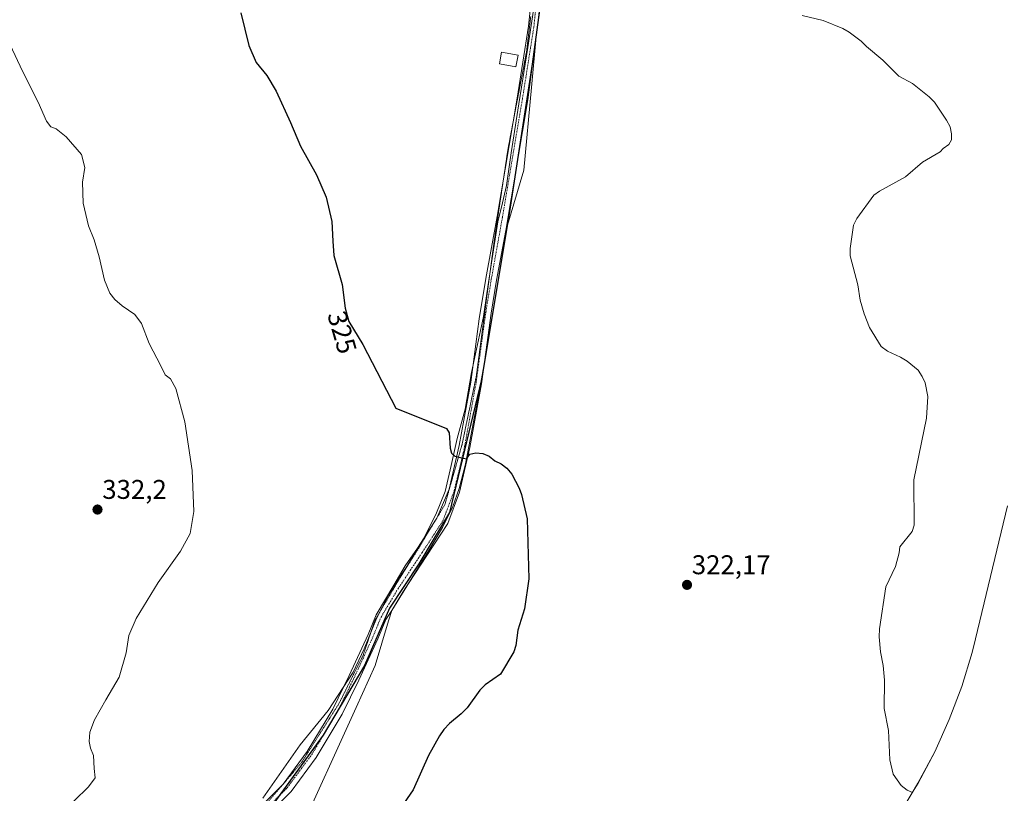
# Model space of a CAD drawing. Units: metres. Extents: x 622621 to 626106, y 4641592 to 4643965.
# Drawn here: x 624001 to 624365, y 4641861 to 4642147 of the extents above; entities that cross this region are included whole.
import ezdxf
from ezdxf.enums import TextEntityAlignment as Align

# ---------------------------------------------------------------- set-up
doc = ezdxf.new("R2010")
doc.units = ezdxf.units.M
doc.header["$MEASUREMENT"] = 0
doc.linetypes.add('TRAZO_Y_PUNTO', pattern=[1, 0.5, -0.25, 0, -0.25])
doc.linetypes.add('TRAZOS2', pattern=[0.375, 0.25, -0.125])
for name, color, linetype, lineweight in [('Carátula', 7, 'Continuous', 5), ('Comarca', 2, 'Continuous', 13), ('Comarca CxS', 133, 'Continuous', 0), ('Comunidad autónoma', 142, 'Continuous', 30), ('Comunidad Autónoma CxS', 142, 'Continuous', 0), ('Cultivos herbáceos CxS', 92, 'Continuous', 0), ('Curva de nivel maestra', 36, 'Continuous', 30), ('Curva de nivel normal', 36, 'Continuous', 0), ('Edificación ligera', 1, 'Continuous', 0), ('Edificación ligera Cxs', 1, 'Continuous', 0), ('Espacio natural protegido', 2, 'Continuous', 13), ('Espacio natural protegido CxS', 2, 'Continuous', 0), ('Municipio', 9, 'Continuous', 13), ('Municipio CxS', 142, 'Continuous', 0), ('Pista no pavimentada', 254, 'Continuous', 13), ('Pista no pavimentada Cxs', 254, 'Continuous', 0), ('Pista pavimentada eje', 135, 'TRAZO_Y_PUNTO', 0), ('Provincia', 19, 'Continuous', 0), ('Provincia CxS', 1, 'Continuous', 0), ('Punto de cota en terreno', 7, 'Continuous', 0), ('Rótulo de curva de nivel directora', 19, 'Continuous', 0), ('Rótulo de punto de cota en terreno', 19, 'Continuous', 0), ('Vía pecuaria eje', 92, 'TRAZOS2', 0)]:
    doc.layers.add(name, color=color, linetype=linetype, lineweight=lineweight)
doc.styles.add('Arial', font='txt', dxfattribs={"height": 0.2})

# ---------------------------------------------------------------- blocks, each defined once
blk = doc.blocks.new('*U152')
at = {"layer": 'Cultivos herbáceos CxS', "color": 92, "linetype": 'Continuous', "lineweight": 0}
for points in [[(624365.89, 4641967.23, 318.36), (624354.1, 4641918.08, 318.56), (624352.81, 4641912.97, 318.59), (624349.01, 4641900.44, 318.65), (624344.4, 4641888.19, 318.78), (624338.99, 4641876.27, 318.83), (624332.83, 4641864.73, 318.89), (624331.42, 4641862.34, 318.97), (624320.12, 4641843.38, 319.67)], [(624102.82, 4641843.63, 325.86), (624125.06, 4641892.66, 325.75), (624132.13, 4641908.22, 325.81), (624137.08, 4641924.7, 325.84), (624138.24, 4641928.57, 325.83), (624144.82, 4641939.16, 325.58), (624152.02, 4641950.73, 325.34), (624157.06, 4641959.15, 325.05), (624160.67, 4641966.73, 324.75), (624160.81, 4641967.01, 324.75), (624163.15, 4641973.61, 324.66), (624165.44, 4641982.09, 324.37), (624165.92, 4641984.61, 324.34), (624168.9, 4642000.27, 323.99), (624169.48, 4642003.31, 323.91), (624170.4, 4642008.41, 323.75), (624171.21, 4642012.85, 323.66), (624172.31, 4642018.92, 323.63), (624173.4, 4642024.88, 323.52), (624174.3, 4642030.48, 323.39), (624174.67, 4642032.99, 323.33), (624179, 4642058.85, 322.96), (624181.02, 4642070.9, 322.73), (624187.13, 4642091.23, 322.23), (624189.9, 4642121.84, 321.74), (624191.61, 4642140.68, 321.47), (624191.62, 4642140.89, 321.47), (624192.25, 4642145.65, 321.45), (624194.99, 4642169.06, 320.92)]]:
    blk.add_polyline3d(points, dxfattribs=at)
blk = doc.blocks.new('*U159')
at = {"layer": 'Cultivos herbáceos CxS', "color": 92, "linetype": 'Continuous', "lineweight": 0}
blk.add_polyline3d([(624194.99, 4642169.06, 320.92), (624192.25, 4642145.65, 321.45), (624191.62, 4642140.89, 321.47), (624191.61, 4642140.68, 321.47), (624189.9, 4642121.84, 321.74), (624187.13, 4642091.23, 322.23), (624181.02, 4642070.9, 322.73), (624179, 4642058.85, 322.96), (624174.67, 4642032.99, 323.33), (624174.3, 4642030.48, 323.39), (624173.4, 4642024.88, 323.52), (624172.31, 4642018.92, 323.63), (624171.21, 4642012.85, 323.66), (624170.4, 4642008.41, 323.75), (624169.48, 4642003.31, 323.91), (624168.9, 4642000.27, 323.99), (624165.92, 4641984.61, 324.34), (624165.44, 4641982.09, 324.37), (624163.15, 4641973.61, 324.66), (624160.81, 4641967.01, 324.75), (624160.67, 4641966.73, 324.75), (624157.06, 4641959.15, 325.05), (624152.02, 4641950.73, 325.34), (624144.82, 4641939.16, 325.58), (624138.24, 4641928.57, 325.83), (624137.08, 4641924.7, 325.84), (624132.13, 4641908.22, 325.81), (624125.06, 4641892.66, 325.75), (624102.82, 4641843.63, 325.86)], dxfattribs=at)
blk = doc.blocks.new('*U167')
at = {"layer": 'Curva de nivel normal', "color": 36, "linetype": 'Continuous', "lineweight": 0}
blk.add_polyline3d([(624330.77, 4641861.24, 320), (624328.86, 4641862.16, 320), (624326.6, 4641863.88, 320), (624323.63, 4641868.06, 320), (624322.4, 4641873.33, 320), (624321.9, 4641884.24, 320), (624320.28, 4641892.25, 320), (624320.43, 4641902.78, 320), (624319.92, 4641908.19, 320), (624318.96, 4641913.27, 320), (624318.51, 4641918.76, 320), (624318.64, 4641921.7, 320), (624320.97, 4641937.25, 320), (624324.46, 4641944.85, 320), (624325.92, 4641949.85, 320), (624326.07, 4641952.01, 320), (624330.71, 4641957.74, 320), (624331.44, 4641960.05, 320), (624331.33, 4641976.78, 320), (624335.92, 4641999.64, 320), (624336.52, 4642007.57, 320), (624335.43, 4642012.65, 320), (624334.4, 4642015.04, 320), (624332.84, 4642017.36, 320), (624328.77, 4642020.74, 320), (624326.39, 4642022.19, 320), (624321.5, 4642024.43, 320), (624319.17, 4642026.08, 320), (624314.89, 4642033.18, 320), (624312.89, 4642038.17, 320), (624311.46, 4642043.24, 320), (624310.62, 4642048.91, 320), (624307.76, 4642059.57, 320), (624307.77, 4642062.38, 320), (624309.01, 4642070.97, 320), (624310.26, 4642073.48, 320), (624316.48, 4642081.99, 320), (624318.6, 4642083.55, 320), (624328.16, 4642088.86, 320), (624334.45, 4642094.3, 320), (624341.04, 4642098.04, 320), (624342.12, 4642099.31, 320), (624344.18, 4642100.73, 320), (624345.19, 4642102.52, 320), (624345.27, 4642104.68, 320), (624344.69, 4642107.35, 320), (624343.39, 4642109.8, 320), (624338.92, 4642116.37, 320), (624336.92, 4642118.35, 320), (624330.79, 4642123.32, 320), (624325.7, 4642126.01, 320), (624319.87, 4642131.96, 320), (624313.74, 4642136.99, 320), (624311.8, 4642138.98, 320), (624307.35, 4642142.28, 320), (624305.09, 4642143.67, 320), (624297.77, 4642146.64, 320), (624290.01, 4642148.43, 320)], dxfattribs=at)
blk = doc.blocks.new('5PATER')
at = {"layer": 'Carátula', "linetype": 'Continuous', "lineweight": 5}
h = blk.add_hatch(color=250, dxfattribs=at)
edge = h.paths.add_edge_path()
edge.add_ellipse((0, 0.01), major_axis=(-1.33, -1.34), ratio=0.999422, start_angle=0, end_angle=360)
blk = doc.blocks.new('*U177')
at = {"layer": 'Pista no pavimentada Cxs', "color": 254, "linetype": 'Continuous', "lineweight": 0}
for points in [[(624084.61, 4641850.65, 326.92), (624098.05, 4641864.29, 326.62), (624107.01, 4641876.37, 326.37), (624116.44, 4641892.09, 326.23), (624122.53, 4641904.48, 326.15), (624129.49, 4641919.66, 326.09), (624132.49, 4641926.96, 325.92), (624139.03, 4641937.88, 325.81), (624143.19, 4641945.04, 325.62), (624147.77, 4641951.63, 325.41), (624154.91, 4641962.63, 325.05), (624159.46, 4641973.42, 324.72), (624163.23, 4641989.54, 324.24), (624167.44, 4642012.95, 323.71), (624170.62, 4642036.3, 323.46), (624173.09, 4642051.29, 323.09), (624177.19, 4642074.15, 322.66), (624184.59, 4642117.94, 322.03), (624188.81, 4642144.55, 321.38), (624191.14, 4642166.94, 321.06)], [(624195.12, 4642166.52, 320.95), (624191.62, 4642140.89, 321.47), (624188.54, 4642117.3, 321.94), (624180.46, 4642069.03, 322.75), (624177.03, 4642050.61, 323.16), (624175, 4642038.37, 323.28), (624171.4, 4642012.32, 323.67), (624167.15, 4641988.73, 324.27), (624163.29, 4641972.26, 324.67), (624158.94, 4641960.71, 324.94), (624151.19, 4641948.88, 325.41), (624142.4, 4641935.26, 325.69), (624138.24, 4641928.57, 325.83), (624136.08, 4641925.16, 325.89), (624133.15, 4641918.07, 326), (624126.14, 4641902.77, 326.15), (624119.95, 4641890.18, 326.04), (624110.34, 4641874.15, 326.24), (624101.09, 4641861.68, 326.39), (624087.43, 4641847.81, 326.77)]]:
    blk.add_polyline3d(points, dxfattribs=at)

msp = doc.modelspace()

# ---------------------------------------------------------------- linework, layer by layer
at = {"layer": 'Comarca', "color": 2, "linetype": 'Continuous', "lineweight": 13}
msp.add_polyline3d([(624254.46, 4642429.51, 318.89), (624244.8, 4642427.32, 319.12), (624233.25, 4642417.12, 318.86), (624229.07, 4642406.59, 318.77), (624223.73, 4642393.12, 318.58), (624220.19, 4642356.02, 317.88), (624211.94, 4642324.81, 318.05), (624204.2, 4642302.87, 317.18), (624200.65, 4642295.96, 317.41), (624200.4, 4642285.68, 318.29), (624202.32, 4642236.87, 319.46), (624198.02, 4642188.6, 320.61), (624190.17, 4642130.51, 321.58), (624181.55, 4642074.43, 322.69), (624171.41, 4642013.88, 323.65), (624159.62, 4641964.73, 324.8), (624148.32, 4641945.77, 325.5), (624137.4, 4641929.36, 325.87), (624128.13, 4641908.15, 326.14), (624112.9, 4641882.41, 326.31), (624093.72, 4641855.97, 326.62), (624070.61, 4641832.76, 327.23), (624053.59, 4641819.17, 327.76)], dxfattribs=at)
at = {"layer": 'Comarca CxS', "color": 133, "linetype": 'Continuous', "lineweight": 0}
msp.add_polyline3d([(624229.07, 4642406.59, 318.77), (624223.73, 4642393.12, 318.58), (624220.19, 4642356.02, 317.88), (624211.94, 4642324.81, 318.05), (624204.2, 4642302.86, 317.18), (624200.65, 4642295.96, 317.41), (624200.4, 4642285.68, 318.29), (624202.32, 4642236.87, 319.46), (624198.02, 4642188.6, 320.61), (624190.17, 4642130.5, 321.58), (624181.55, 4642074.43, 322.69), (624171.41, 4642013.88, 323.65), (624159.62, 4641964.73, 324.8), (624148.32, 4641945.77, 325.5), (624137.4, 4641929.36, 325.87), (624128.13, 4641908.15, 326.14), (624112.9, 4641882.41, 326.31), (624093.72, 4641855.97, 326.62)], dxfattribs=at)
at = {"layer": 'Comunidad autónoma', "color": 142, "linetype": 'Continuous', "lineweight": 30}
msp.add_polyline3d([(624254.46, 4642429.51, 318.89), (624244.8, 4642427.32, 319.12), (624233.25, 4642417.12, 318.86), (624229.07, 4642406.59, 318.77), (624223.73, 4642393.12, 318.58), (624220.19, 4642356.02, 317.88), (624211.94, 4642324.81, 318.05), (624204.2, 4642302.87, 317.18), (624200.65, 4642295.96, 317.41), (624200.4, 4642285.68, 318.29), (624202.32, 4642236.87, 319.46), (624198.02, 4642188.6, 320.61), (624190.17, 4642130.51, 321.58), (624181.55, 4642074.43, 322.69), (624171.41, 4642013.88, 323.65), (624159.62, 4641964.73, 324.8), (624148.32, 4641945.77, 325.5), (624137.4, 4641929.36, 325.87), (624128.13, 4641908.15, 326.14), (624112.9, 4641882.41, 326.31), (624093.72, 4641855.97, 326.62), (624070.61, 4641832.76, 327.23), (624053.59, 4641819.17, 327.76)], dxfattribs=at)
at = {"layer": 'Comunidad Autónoma CxS', "color": 142, "linetype": 'Continuous', "lineweight": 0}
msp.add_polyline3d([(624229.07, 4642406.59, 318.77), (624223.73, 4642393.12, 318.58), (624220.19, 4642356.02, 317.88), (624211.94, 4642324.81, 318.05), (624204.2, 4642302.87, 317.18), (624200.65, 4642295.96, 317.41), (624200.4, 4642285.68, 318.29), (624202.32, 4642236.87, 319.46), (624198.02, 4642188.6, 320.61), (624190.17, 4642130.51, 321.58), (624181.55, 4642074.43, 322.69), (624171.41, 4642013.88, 323.65), (624159.62, 4641964.73, 324.8), (624148.32, 4641945.77, 325.5), (624137.4, 4641929.36, 325.87), (624128.13, 4641908.15, 326.14), (624112.9, 4641882.41, 326.31), (624093.72, 4641855.97, 326.62)], dxfattribs=at)
at = {"layer": 'Cultivos herbáceos CxS', "color": 92, "linetype": 'Continuous', "lineweight": 0}
for points in [[(624102.82, 4641843.63, 325.86), (624125.06, 4641892.66, 325.75), (624132.13, 4641908.23, 325.81), (624137.08, 4641924.7, 325.84), (624138.24, 4641928.57, 325.83), (624142.4, 4641935.26, 325.69), (624144.82, 4641939.16, 325.58), (624152.02, 4641950.73, 325.34), (624157.06, 4641959.15, 325.05), (624160.67, 4641966.73, 324.75), (624160.81, 4641967.02, 324.75), (624163.15, 4641973.61, 324.66), (624165.44, 4641982.09, 324.37), (624165.92, 4641984.61, 324.34), (624168.9, 4642000.27, 323.99), (624169.48, 4642003.31, 323.91), (624170.4, 4642008.41, 323.75), (624171.21, 4642012.85, 323.66), (624172.28, 4642018.76, 323.63), (624172.31, 4642018.92, 323.63), (624173.4, 4642024.88, 323.52), (624174.3, 4642030.48, 323.39), (624174.67, 4642032.99, 323.33), (624179, 4642058.85, 322.96), (624181.02, 4642070.9, 322.73), (624187.13, 4642091.23, 322.23), (624189.9, 4642121.84, 321.74), (624191.6, 4642140.68, 321.47), (624191.62, 4642140.89, 321.47), (624192.25, 4642145.65, 321.45), (624194.99, 4642169.06, 320.92)], [(624365.89, 4641967.23, 318.36), (624354.1, 4641918.08, 318.56), (624352.8, 4641912.97, 318.59), (624349.01, 4641900.44, 318.65), (624344.4, 4641888.19, 318.78), (624338.99, 4641876.27, 318.83), (624332.82, 4641864.73, 318.89), (624331.42, 4641862.34, 318.97), (624320.12, 4641843.38, 319.67), (624314.82, 4641834.97, 319.84), (624313.63, 4641833.18, 319.87), (624311.39, 4641828.05, 319.86), (624307.5, 4641819.69, 319.67), (624301.33, 4641808.15, 318.83), (624300.26, 4641806.31, 318.68), (624296.99, 4641800.78, 318.01)]]:
    msp.add_polyline3d(points, dxfattribs=at)
at = {"layer": 'Curva de nivel maestra', "color": 36, "linetype": 'Continuous', "lineweight": 30}
msp.add_polyline3d([(624082.5, 4642149.39, 325), (624085.44, 4642137.31, 325), (624088.16, 4642131.04, 325), (624092.1, 4642126.3, 325), (624095.58, 4642120.52, 325), (624100.79, 4642108.96, 325), (624104.51, 4642100.12, 325), (624110.37, 4642089.58, 325), (624114.06, 4642081.27, 325), (624116.06, 4642072.28, 325), (624116.46, 4642065.01, 325), (624116.88, 4642059.76, 325), (624119.9, 4642048.97, 325), (624121, 4642040.34, 325), (624122.44, 4642035.32, 325), (624127.62, 4642026.88, 325), (624139.76, 4642003.33, 325), (624158.45, 4641995.81, 325), (624159.51, 4641994.18, 325), (624159.9, 4641988.56, 325), (624160.33, 4641986.74, 325), (624161.53, 4641985.59, 325), (624163.72, 4641985.1, 325), (624165.92, 4641984.61, 325), (624167.18, 4641986.29, 325), (624169.4, 4641986.8, 325), (624171.89, 4641986.53, 325), (624174.26, 4641985.53, 325), (624176.33, 4641983.81, 325), (624178.71, 4641982.69, 325), (624180.77, 4641981.1, 325), (624182.65, 4641978.92, 325), (624185.32, 4641973.81, 325), (624186.22, 4641971.35, 325), (624188.32, 4641962.37, 325), (624188.88, 4641940.28, 325), (624187.3, 4641929.13, 325), (624184.92, 4641921.3, 325), (624184.14, 4641915.65, 325), (624183.41, 4641913.22, 325), (624178.42, 4641905.06, 325), (624172.82, 4641901.01, 325), (624170.77, 4641899.14, 325), (624166.08, 4641892.56, 325), (624163.98, 4641890.29, 325), (624159.61, 4641886.72, 325), (624157.5, 4641884.58, 325), (624155.85, 4641882.26, 325), (624151.83, 4641874.97, 325), (624146.16, 4641862.29, 325), (624141.54, 4641855.52, 325)], dxfattribs=at)
at = {"layer": 'Curva de nivel normal', "color": 36, "linetype": 'Continuous', "lineweight": 0}
msp.add_polyline3d([(623995.26, 4642141.52, 330), (624001.76, 4642127.91, 330), (624007.52, 4642116.44, 330), (624010.59, 4642109.37, 330), (624012.17, 4642107.31, 330), (624014.2, 4642106.6, 330), (624017.82, 4642103.57, 330), (624023.54, 4642097.06, 330), (624024.73, 4642092.25, 330), (624023.97, 4642086.82, 330), (624024.18, 4642079.04, 330), (624026.13, 4642070.66, 330), (624028.24, 4642065.52, 330), (624030.08, 4642059.28, 330), (624032.03, 4642050.65, 330), (624034, 4642045.88, 330), (624035.9, 4642043.44, 330), (624038.56, 4642041.1, 330), (624043.25, 4642037.88, 330), (624045.68, 4642034.57, 330), (624048.56, 4642027.24, 330), (624052.85, 4642018.91, 330), (624054.42, 4642015.68, 330), (624056.44, 4642014.12, 330), (624058.45, 4642010.55, 330), (624061.76, 4641998.32, 330), (624064.4, 4641980.23, 330), (624065.05, 4641965.11, 330), (624063.78, 4641957, 330), (624060.14, 4641950.44, 330), (624051.88, 4641938.92, 330), (624043.76, 4641925.6, 330), (624041.07, 4641919.27, 330), (624040.12, 4641912.93, 330), (624037.49, 4641903.93, 330), (624032.53, 4641895.56, 330), (624028.31, 4641888.09, 330), (624026.65, 4641883.61, 330), (624026.41, 4641880.14, 330), (624026.86, 4641877.65, 330), (624027.92, 4641874.94, 330), (624028.2, 4641870.08, 330), (624028.6, 4641866.71, 330), (624026.17, 4641863.37, 330), (624015.56, 4641853.07, 330)], dxfattribs=at)
at = {"layer": 'Edificación ligera', "color": 1, "linetype": 'Continuous', "lineweight": 0}
msp.add_polyline3d([(624184.99, 4642133.76, 323.25), (624184.19, 4642129.46, 324.29), (624178.1, 4642130.59, 324.39), (624178.89, 4642134.89, 322.85), (624184.99, 4642133.76, 323.25)], dxfattribs=at)
at = {"layer": 'Edificación ligera Cxs', "color": 1, "linetype": 'Continuous', "lineweight": 0}
msp.add_polyline3d([(624184.99, 4642133.76, 323.25), (624184.19, 4642129.46, 324.29), (624178.1, 4642130.59, 324.39), (624178.89, 4642134.89, 322.85), (624184.99, 4642133.76, 323.25)], close=True, dxfattribs=at)
at = {"layer": 'Espacio natural protegido', "color": 2, "linetype": 'Continuous', "lineweight": 13}
msp.add_polyline3d([(624191.3, 4642154.63, 321.36), (624188.52, 4642136.57, 321.46), (624185.22, 4642115.84, 322.06), (624182.43, 4642097.65, 322.3), (624180.66, 4642085.57, 322.59), (624179.15, 4642079.2, 322.65), (624177.49, 4642072.2, 322.68), (624174.83, 4642055.42, 323.11), (624173.4, 4642045.67, 323.21), (624172.17, 4642037.24, 323.39), (624167.73, 4642016.49, 323.62), (624165.45, 4642003, 324.1), (624162.4, 4641992.05, 324.14), (624160.25, 4641982.12, 324.53), (624157.96, 4641972.57, 324.7), (624154.54, 4641964.01, 325.05), (624149.84, 4641954.8, 325.3), (624143.87, 4641944.81, 325.6), (624142.41, 4641942.55, 325.61), (624137.14, 4641934.43, 325.8), (624132.57, 4641925.6, 325.95), (624128, 4641914.37, 326.09), (624123.94, 4641905.68, 326.19), (624114.8, 4641891.58, 326.33), (624104.39, 4641878.85, 326.5), (624090.55, 4641859.22, 326.76)], dxfattribs=at)
at = {"layer": 'Espacio natural protegido CxS', "color": 2, "linetype": 'Continuous', "lineweight": 0}
msp.add_polyline3d([(624191.3, 4642154.63, 321.36), (624188.52, 4642136.57, 321.46), (624185.22, 4642115.84, 322.06), (624182.43, 4642097.65, 322.3), (624180.66, 4642085.57, 322.59), (624179.15, 4642079.2, 322.65), (624177.49, 4642072.2, 322.68), (624174.83, 4642055.42, 323.11), (624173.4, 4642045.67, 323.21), (624172.17, 4642037.23, 323.39), (624167.73, 4642016.49, 323.62), (624165.45, 4642003, 324.1), (624162.4, 4641992.05, 324.14), (624160.25, 4641982.12, 324.53), (624157.96, 4641972.57, 324.7), (624154.54, 4641964.01, 325.05), (624149.84, 4641954.8, 325.3), (624143.87, 4641944.81, 325.6), (624142.41, 4641942.55, 325.61), (624137.14, 4641934.43, 325.8), (624132.57, 4641925.6, 325.95), (624128, 4641914.37, 326.09), (624123.94, 4641905.68, 326.19), (624114.8, 4641891.57, 326.33), (624104.39, 4641878.85, 326.5), (624090.55, 4641859.22, 326.76)], dxfattribs=at)
at = {"layer": 'Municipio', "color": 9, "linetype": 'Continuous', "lineweight": 13}
msp.add_polyline3d([(624254.46, 4642429.51, 318.89), (624244.8, 4642427.32, 319.12), (624233.25, 4642417.12, 318.86), (624229.07, 4642406.59, 318.77), (624223.73, 4642393.12, 318.58), (624220.19, 4642356.02, 317.88), (624211.94, 4642324.81, 318.05), (624204.2, 4642302.87, 317.18), (624200.65, 4642295.96, 317.41), (624200.4, 4642285.68, 318.29), (624202.32, 4642236.87, 319.46), (624198.02, 4642188.6, 320.61), (624190.17, 4642130.51, 321.58), (624181.55, 4642074.43, 322.69), (624171.41, 4642013.88, 323.65), (624159.62, 4641964.73, 324.8), (624148.32, 4641945.77, 325.5), (624137.4, 4641929.36, 325.87), (624128.13, 4641908.15, 326.14), (624112.9, 4641882.41, 326.31), (624093.72, 4641855.97, 326.62), (624070.61, 4641832.76, 327.23), (624053.59, 4641819.17, 327.76)], dxfattribs=at)
at = {"layer": 'Municipio CxS', "color": 142, "linetype": 'Continuous', "lineweight": 0}
msp.add_polyline3d([(624229.07, 4642406.59, 318.77), (624223.73, 4642393.12, 318.58), (624220.19, 4642356.02, 317.88), (624211.94, 4642324.81, 318.05), (624204.2, 4642302.87, 317.18), (624200.65, 4642295.96, 317.41), (624200.4, 4642285.68, 318.29), (624202.32, 4642236.87, 319.46), (624198.02, 4642188.6, 320.61), (624190.17, 4642130.51, 321.58), (624181.55, 4642074.43, 322.69), (624171.41, 4642013.88, 323.65), (624159.62, 4641964.73, 324.8), (624148.32, 4641945.77, 325.5), (624137.4, 4641929.36, 325.87), (624128.13, 4641908.15, 326.14), (624112.9, 4641882.41, 326.31), (624093.72, 4641855.97, 326.62)], dxfattribs=at)
at = {"layer": 'Pista no pavimentada', "color": 254, "linetype": 'Continuous', "lineweight": 13}
for points in [[(624084.61, 4641850.65, 326.92), (624098.05, 4641864.29, 326.62), (624107.01, 4641876.37, 326.37), (624116.44, 4641892.09, 326.23), (624122.53, 4641904.48, 326.15), (624129.49, 4641919.66, 326.09), (624132.49, 4641926.96, 325.92), (624139.03, 4641937.88, 325.81), (624143.19, 4641945.04, 325.62), (624147.77, 4641951.63, 325.41), (624154.91, 4641962.63, 325.05), (624159.46, 4641973.42, 324.72), (624163.23, 4641989.54, 324.24), (624167.44, 4642012.95, 323.71), (624170.62, 4642036.3, 323.46), (624173.09, 4642051.29, 323.09), (624177.19, 4642074.15, 322.66), (624184.59, 4642117.94, 322.03), (624188.81, 4642144.55, 321.38), (624191.14, 4642166.94, 321.06)], [(624195.12, 4642166.52, 320.95), (624191.62, 4642140.89, 321.47), (624188.54, 4642117.3, 321.94), (624180.46, 4642069.03, 322.75), (624177.03, 4642050.61, 323.16), (624175, 4642038.37, 323.28), (624171.4, 4642012.32, 323.67), (624167.15, 4641988.73, 324.27), (624163.29, 4641972.26, 324.67), (624158.94, 4641960.71, 324.94), (624151.19, 4641948.88, 325.41), (624142.4, 4641935.26, 325.69), (624138.24, 4641928.57, 325.83), (624136.08, 4641925.16, 325.89), (624133.15, 4641918.07, 326), (624126.14, 4641902.77, 326.15), (624119.95, 4641890.18, 326.04), (624110.34, 4641874.15, 326.24), (624101.09, 4641861.68, 326.39), (624087.43, 4641847.81, 326.77)]]:
    msp.add_polyline3d(points, dxfattribs=at)
at = {"layer": 'Pista pavimentada eje', "color": 135, "linetype": 'TRAZO_Y_PUNTO', "lineweight": 0}
msp.add_polyline3d([(624086.02, 4641849.23, 326.94), (624099.57, 4641862.98, 326.55), (624108.67, 4641875.26, 326.35), (624118.2, 4641891.14, 326.17), (624124.33, 4641903.62, 326.16), (624131.32, 4641918.86, 326.13), (624134.28, 4641926.06, 325.92), (624140.72, 4641936.81, 325.78), (624149.52, 4641949.98, 325.42), (624157.14, 4641961.62, 324.99), (624161.38, 4641972.84, 324.74), (624165.19, 4641989.14, 324.28), (624169.42, 4642012.63, 323.69), (624173.02, 4642038.67, 323.33), (624175.06, 4642050.95, 323.15), (624179.16, 4642073.81, 322.68), (624186.56, 4642117.62, 322.07), (624190.8, 4642144.29, 321.45), (624193.13, 4642166.73, 321.02)], dxfattribs=at)
at = {"layer": 'Provincia', "color": 19, "linetype": 'Continuous', "lineweight": 0}
msp.add_polyline3d([(624254.46, 4642429.51, 318.89), (624244.8, 4642427.32, 319.12), (624233.25, 4642417.12, 318.86), (624229.07, 4642406.59, 318.77), (624223.73, 4642393.12, 318.58), (624220.19, 4642356.02, 317.88), (624211.94, 4642324.81, 318.05), (624204.2, 4642302.87, 317.18), (624200.65, 4642295.96, 317.41), (624200.4, 4642285.68, 318.29), (624202.32, 4642236.87, 319.46), (624198.02, 4642188.6, 320.61), (624190.17, 4642130.51, 321.58), (624181.55, 4642074.43, 322.69), (624171.41, 4642013.88, 323.65), (624159.62, 4641964.73, 324.8), (624148.32, 4641945.77, 325.5), (624137.4, 4641929.36, 325.87), (624128.13, 4641908.15, 326.14), (624112.9, 4641882.41, 326.31), (624093.72, 4641855.97, 326.62), (624070.61, 4641832.76, 327.23), (624053.59, 4641819.17, 327.76)], dxfattribs=at)
at = {"layer": 'Provincia CxS', "color": 1, "linetype": 'Continuous', "lineweight": 0}
msp.add_polyline3d([(624229.07, 4642406.59, 318.77), (624223.73, 4642393.12, 318.58), (624220.19, 4642356.02, 317.88), (624211.94, 4642324.81, 318.05), (624204.2, 4642302.87, 317.18), (624200.65, 4642295.96, 317.41), (624200.4, 4642285.68, 318.29), (624202.32, 4642236.87, 319.46), (624198.02, 4642188.6, 320.61), (624190.17, 4642130.51, 321.58), (624181.55, 4642074.43, 322.69), (624171.41, 4642013.88, 323.65), (624159.62, 4641964.73, 324.8), (624148.32, 4641945.77, 325.5), (624137.4, 4641929.36, 325.87), (624128.13, 4641908.15, 326.14), (624112.9, 4641882.41, 326.31), (624093.72, 4641855.97, 326.62)], dxfattribs=at)
at = {"layer": 'Vía pecuaria eje', "color": 92, "linetype": 'TRAZOS2', "lineweight": 0}
msp.add_polyline3d([(624092.82, 4641858.17, 326.69), (624095.86, 4641861.75, 326.7), (624097.91, 4641864.15, 326.62), (624098.17, 4641864.45, 326.61), (624098.91, 4641865.32, 326.59), (624101.95, 4641868.89, 326.53), (624104.99, 4641872.46, 326.46), (624107.28, 4641876.08, 326.37), (624109.58, 4641879.69, 326.4), (624111.87, 4641883.31, 326.33), (624114.16, 4641886.93, 326.32), (624116.46, 4641890.54, 326.29), (624118.75, 4641894.16, 326.19), (624120.55, 4641897.76, 326.31), (624122.35, 4641901.35, 326.18), (624124.15, 4641904.95, 326.18), (624125.95, 4641908.55, 326.28), (624127.75, 4641912.15, 326.13), (624129.16, 4641916.38, 326.06), (624130.57, 4641920.62, 326.1), (624131.98, 4641924.85, 325.98), (624134.1, 4641928.42, 325.91), (624136.21, 4641931.99, 325.86), (624138.33, 4641935.56, 325.79), (624140.45, 4641939.14, 325.79), (624143.09, 4641943.37, 325.58), (624145.74, 4641947.6, 325.55), (624148.38, 4641951.84, 325.4), (624150.76, 4641955.8, 325.23), (624153.15, 4641959.77, 325.08), (624154.23, 4641961.59, 325.07), (624155.03, 4641962.92, 325.05), (624155.53, 4641963.74, 325.01), (624157.91, 4641967.71, 324.71), (624159.18, 4641972.16, 324.71), (624160.45, 4641976.6, 324.64), (624161.72, 4641981.05, 324.45), (624162.99, 4641985.49, 324.34), (624164.26, 4641989.94, 324.25), (624165.14, 4641994.17, 324.19), (624166.02, 4641998.4, 324.17), (624166.91, 4642002.64, 324.05), (624167.79, 4642006.87, 323.86), (624168.67, 4642011.1, 323.73), (624169.55, 4642015.34, 323.65), (624170.19, 4642020.15, 323.64), (624170.82, 4642024.97, 323.65), (624171.46, 4642029.78, 323.56), (624172.09, 4642034.6, 323.45), (624172.73, 4642039.41, 323.33), (624173.36, 4642044.23, 323.25), (624174, 4642049.04, 323.14), (624174.63, 4642053.86, 323.11), (624175.27, 4642058.67, 323.09), (624175.9, 4642063.49, 323.03), (624176.56, 4642067.92, 322.75), (624177.22, 4642072.35, 322.68), (624177.89, 4642076.78, 322.64), (624178.55, 4642081.22, 322.62), (624179.21, 4642085.65, 322.58), (624179.81, 4642089.65, 322.51), (624179.87, 4642090.08, 322.5), (624180.53, 4642094.51, 322.41), (624181.19, 4642098.94, 322.3), (624182.05, 4642103.44, 322.06), (624182.79, 4642107.27, 322.05), (624182.91, 4642107.94, 322.05), (624183.77, 4642112.44, 322.04), (624184.63, 4642116.93, 322.03), (624185.49, 4642121.43, 321.98), (624186.35, 4642125.93, 321.8), (624187.21, 4642130.43, 321.59), (624188.07, 4642134.93, 321.47), (624188.6, 4642139.33, 321.43), (624189.13, 4642143.74, 321.4), (624189.66, 4642148.15, 321.38)], dxfattribs=at)

# ---------------------------------------------------------------- block references
at = {"layer": 'Cultivos herbáceos CxS', "color": 92, "linetype": 'Continuous', "lineweight": 0}
for name in ['*U159', '*U152']:
    msp.add_blockref(name, (0, 0), dxfattribs=at)
at = {"layer": 'Curva de nivel normal', "color": 36, "linetype": 'Continuous', "lineweight": 0}
msp.add_blockref('*U167', (0, 0), dxfattribs=at)
at = {"layer": 'Pista no pavimentada Cxs', "color": 254, "linetype": 'Continuous', "lineweight": 0}
msp.add_blockref('*U177', (0, 0), dxfattribs=at)
at = {"layer": 'Punto de cota en terreno', "linetype": 'Continuous', "lineweight": 0}
for p in [(624029.46, 4641965.84, 332.2), (624247.43, 4641938, 322.17)]:
    msp.add_blockref('5PATER', p, dxfattribs=at)

# ---------------------------------------------------------------- texts
at = {"layer": 'Rótulo de curva de nivel directora', "color": 19, "linetype": 'Continuous', "lineweight": 0, "style": 'Arial'}
msp.add_text('325', height=7, rotation=-73.9942, dxfattribs=at).set_placement((624119.91, 4642031.34), align=Align.MIDDLE_CENTER)
at = {"layer": 'Rótulo de punto de cota en terreno', "color": 19, "linetype": 'Continuous', "lineweight": 0, "style": 'Arial'}
for s, p in [('332,2', (624031.22, 4641967.6)), ('322,17', (624249.19, 4641939.76))]:
    msp.add_text(s, height=7, dxfattribs=at).set_placement(p, align=Align.BOTTOM_LEFT)

doc.saveas('drawing.dxf')
